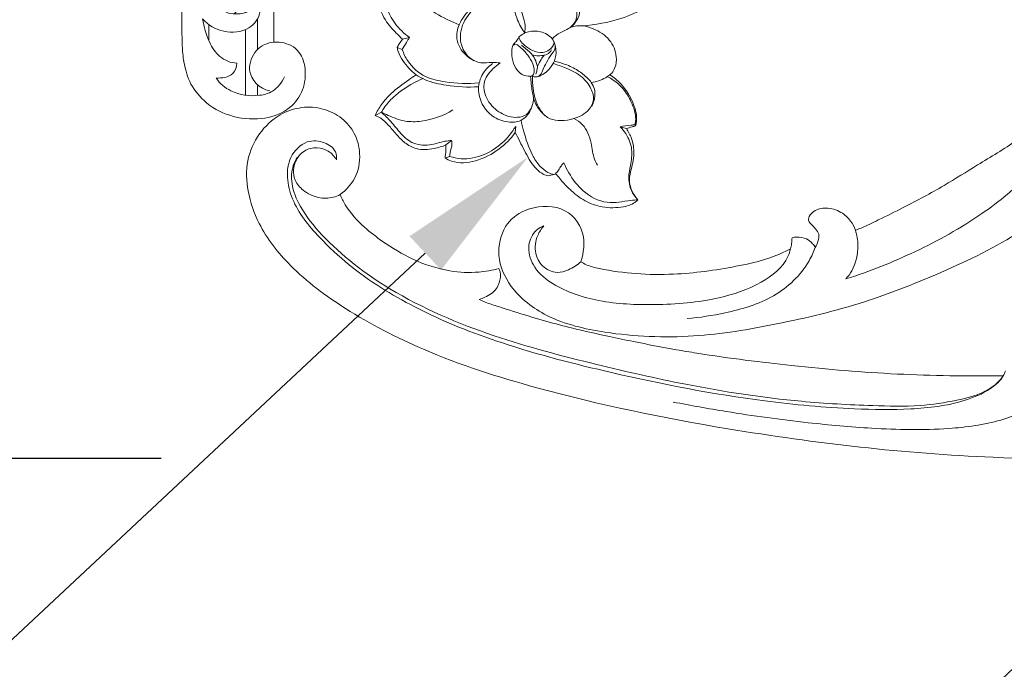
# Model space of a CAD drawing. Units: millimetres. Extents: x 4375 to 41955, y 5890 to 26088.
# Drawn here: x 5133 to 5336, y 6189 to 6323 of the extents above; entities that cross this region are included whole.
import ezdxf
from ezdxf import colors
from ezdxf.entities.mleader import LeaderData, LeaderLine
from ezdxf.math import Vec2, Vec3

# ---------------------------------------------------------------- set-up
doc = ezdxf.new("R2010")
doc.units = ezdxf.units.MM
doc.layers.get('0').update_dxf_attribs({"lineweight": 13})
doc.layers.get('Defpoints').update_dxf_attribs({"lineweight": 5})
doc.layers.add('АР_Текст', color=250, linetype='Continuous', lineweight=15)
doc.styles.get("Standard").update_dxf_attribs({"font": 'arial.ttf'})
doc.styles.add('style1', font='txt')
doc.dimstyles.new('1_2', dxfattribs={"dimtxt": 19, "dimasz": 10, "dimexe": 1, "dimexo": 0, "dimgap": 6, "dimtad": 1, "dimdec": 0, "dimtxsty": 'style1', "dimcen": 25, "dimclrd": 1, "dimclre": 1, "dimclrt": 1, "dimadec": 0, "dimazin": 0, "dimtfac": 1, "dimtdec": 0, "dimtmove": 0, "dimatfit": 3, "dimfxl": 1, "dimtfill": 1, "dimarcsym": 0})

# ---------------------------------------------------------------- blocks, each defined once
blk = doc.blocks.new('*D153')
at = {"layer": 'Defpoints', "color": 0, "lineweight": 50, "transparency": 16777216}
for p in [(5150.87, 8123.1), (4937.66, 6232.27), (5161.88, 6232.27)]:
    blk.add_point(p, dxfattribs=at)
at = {"layer": 'АР_Текст', "color": 251, "lineweight": -2, "transparency": 16777216}
for p, q in [((5150.87, 8123.1), (4936.66, 8123.1)), ((4937.66, 8094.1), (4937.66, 6261.27)), ((5161.88, 6232.27), (4936.66, 6232.27))]:
    blk.add_line(p, q, dxfattribs=at)
at = {"layer": 'АР_Текст', "color": 251, "lineweight": 50, "transparency": 16777216}
for points in [[(4932.83, 8094.1), (4942.49, 8094.1), (4937.66, 8123.1)], [(4932.83, 6261.27), (4942.49, 6261.27), (4937.66, 6232.27)]]:
    blk.add_solid(points, dxfattribs=at)
at = {"layer": 'АР_Текст', "color": 251, "transparency": 16777216, "insert": (4912.91, 7177.68), "char_height": 29, "attachment_point": 5, "rotation": 90, "style": 'style1', "bg_fill": 3, "box_fill_scale": 1.1, "bg_fill_color": 256, "bg_fill_true_color": 13158600, "bg_fill_transparency": 0}
blk.add_mtext('1891', dxfattribs=at)
blk = doc.blocks.new('N-425L_121_72')
for p, q in [((5120.72, 1892.3), (5120.34, 1893.39)), ((5123.57, 1892.9), (5122.35, 1893.72)), ((5108.3, 1886.7), (5106.94, 1887.19)), ((5111.15, 1870.17), (5110.28, 1870.62)), ((5113.88, 1872.11), (5112.39, 1872.34)), ((5124.97, 1864.34), (5124, 1863.56)), ((5123.05, 1851.77), (5121.94, 1852.61)), ((5123.37, 1851.7), (5123.05, 1851.77)), ((5140.16, 1847.24), (5139.57, 1848.43)), ((5141.93, 1846.49), (5141.81, 1846.24))]:
    blk.add_line(p, q)
for points, knots in [([(5131.43, 1907.22), (5131.33, 1907.3), (5130.91, 1907.58), (5129.47, 1907.25), (5127.29, 1906.14), (5124.63, 1903.3), (5122.75, 1899.56), (5122.36, 1896.1), (5122.33, 1894.32), (5122.35, 1893.72)], [0, 0, 0, 0, 0.390854, 1.46636, 4.060073, 7.829283, 12.852788, 16.352618, 18.177484, 18.177484, 18.177484, 18.177484]), ([(5131.38, 1906.51), (5130.9, 1906.4), (5128.7, 1905.71), (5125.7, 1902.4), (5123.45, 1897.71), (5123.4, 1894.28), (5123.57, 1892.9)], [0, 0, 0, 0, 1.487466, 6.832273, 12.671311, 16.849078, 16.849078, 16.849078, 16.849078]), ([(5129.78, 1898.28), (5129.94, 1897.54), (5130.35, 1895.57), (5130.9, 1891.79), (5131.82, 1888.86), (5132.44, 1887.16)], [0, 0, 0, 0, 2.284135, 6.020926, 11.448628, 11.448628, 11.448628, 11.448628]), ([(5120.34, 1893.39), (5120.17, 1893.16), (5119.61, 1892.33), (5118.92, 1890.08), (5118.72, 1888.01), (5118.83, 1886.68)], [0, 0, 0, 0, 0.84959, 2.968578, 6.983837, 6.983837, 6.983837, 6.983837]), ([(5122.35, 1893.72), (5121.97, 1893.69), (5121.29, 1893.61), (5120.62, 1893.46), (5120.34, 1893.39)], [0, 0, 0, 0, 1.167369, 2.045059, 2.045059, 2.045059, 2.045059]), ([(5120.72, 1892.3), (5120.31, 1891.55), (5119.39, 1889.22), (5119.46, 1885.09), (5122.3, 1880.43), (5124.68, 1877.52), (5126.44, 1875.97)], [0, 0, 0, 0, 2.550359, 7.461411, 11.659084, 18.68087, 18.68087, 18.68087, 18.68087]), ([(5123.57, 1892.9), (5123.17, 1892.83), (5122.22, 1892.64), (5121.27, 1892.43), (5120.72, 1892.3)], [0, 0, 0, 0, 1.222025, 2.919156, 2.919156, 2.919156, 2.919156]), ([(5106.94, 1887.19), (5107.1, 1886.79), (5107.42, 1885.7), (5107.37, 1883.73), (5107.04, 1881.39), (5106.84, 1878.84), (5107.57, 1875.86), (5109.86, 1873.79), (5111.61, 1872.7), (5112.39, 1872.34)], [0, 0, 0, 0, 1.280057, 3.374698, 5.839831, 8.378716, 11.034518, 14.68634, 17.243239, 17.243239, 17.243239, 17.243239]), ([(5118.83, 1886.68), (5118.24, 1886.82), (5116.14, 1887.27), (5113.04, 1887.93), (5109.6, 1887.89), (5107.77, 1887.46), (5106.94, 1887.19)], [0, 0, 0, 0, 1.832968, 6.453543, 9.454191, 12.06474, 12.06474, 12.06474, 12.06474]), ([(5119.22, 1885.09), (5118.58, 1885.39), (5116.35, 1886.3), (5113.03, 1887.09), (5109.98, 1887.02), (5108.67, 1886.78), (5108.3, 1886.7)], [0, 0, 0, 0, 2.115681, 7.215094, 10.098826, 11.208383, 11.208383, 11.208383, 11.208383]), ([(5142.89, 1881.14), (5143, 1881.55), (5143.22, 1882.84), (5142.82, 1885.1), (5140.72, 1887.17), (5137.43, 1887.89), (5134.6, 1887.65), (5131.9, 1887.11), (5129.95, 1885.8), (5128.87, 1883.55), (5128.73, 1881.53), (5128.96, 1880.35), (5129.13, 1879.82)], [0, 0, 0, 0, 1.279136, 3.911359, 6.516741, 9.626722, 13.685197, 14.981001, 17.875254, 20.312708, 22.210357, 23.87727, 23.87727, 23.87727, 23.87727]), ([(5132.43, 1875.56), (5132.09, 1876.02), (5131.29, 1877.1), (5129.48, 1878.46), (5128.65, 1881.25), (5129.66, 1884.76), (5133.4, 1887.24), (5137.47, 1887.24), (5140.74, 1886.62), (5142.63, 1884.72), (5142.73, 1882.58), (5142.54, 1881.28), (5142.39, 1880.76)], [0, 0, 0, 0, 1.731299, 4.01335, 6.620961, 9.907009, 14.315629, 18.919729, 21.926591, 24.031637, 26.384956, 27.996667, 27.996667, 27.996667, 27.996667]), ([(5108.3, 1886.7), (5108.31, 1885.78), (5108.29, 1883.79), (5107.69, 1880.77), (5107.79, 1877.2), (5110.12, 1874.56), (5112.45, 1873.34), (5113.52, 1872.43), (5113.88, 1872.11)], [0, 0, 0, 0, 2.750863, 5.943151, 9.302686, 12.996307, 15.786742, 17.203227, 17.203227, 17.203227, 17.203227]), ([(5108.3, 1886.7), (5108.45, 1886.21), (5109, 1884.56), (5110.03, 1881.84), (5113.29, 1878.44), (5116.42, 1876.8), (5118.63, 1876.2)], [0, 0, 0, 0, 1.533925, 5.236111, 8.566467, 15.45238, 15.45238, 15.45238, 15.45238]), ([(5118.83, 1886.68), (5118.96, 1885.98), (5119.5, 1883.83), (5121.78, 1879.95), (5124.16, 1877.04), (5125.81, 1875.52)], [0, 0, 0, 0, 2.133457, 6.607354, 13.337805, 13.337805, 13.337805, 13.337805]), ([(5140.39, 1876.04), (5140.81, 1876.35), (5142.3, 1877.53), (5143.29, 1880.4), (5146.32, 1882.44), (5149.64, 1882.69), (5152.46, 1880.43), (5152.5, 1877.12), (5152.24, 1874.05), (5151.44, 1871.44), (5149.57, 1869.85), (5147.7, 1869.82), (5146.08, 1870.43), (5144.74, 1870.97), (5143.74, 1871.04), (5143.36, 1871.03)], [0, 0, 0, 0, 1.583051, 5.600102, 8.588566, 12.078487, 14.87933, 18.343116, 21.300776, 24.327596, 26.20158, 28.247227, 29.560584, 31.40552, 32.541949, 32.541949, 32.541949, 32.541949]), ([(5142.39, 1880.76), (5142, 1880.18), (5141.14, 1878.68), (5140.59, 1877.03), (5140.39, 1876.04)], [0, 0, 0, 0, 2.110532, 5.158384, 5.158384, 5.158384, 5.158384]), ([(5153.01, 1879.68), (5153.15, 1879.18), (5153.64, 1876.8), (5153.6, 1873.2), (5151.26, 1870.37), (5149.21, 1869.75), (5148, 1869.85), (5147.5, 1869.97)], [0, 0, 0, 0, 1.554625, 7.337414, 9.961919, 11.958337, 13.525328, 13.525328, 13.525328, 13.525328]), ([(5131.27, 1876.64), (5130.73, 1876.77), (5129.08, 1876.95), (5126.29, 1876.25), (5123.6, 1873.39), (5122.83, 1869.28), (5124.31, 1866.33), (5125.69, 1864.86), (5126.93, 1864.16), (5128.47, 1864.11), (5129.8, 1864.45), (5130.59, 1864.82), (5130.86, 1864.97)], [0, 0, 0, 0, 1.661958, 4.953978, 8.174818, 12.995573, 16.388054, 17.666115, 19.029668, 20.516004, 22.178309, 23.10876, 23.10876, 23.10876, 23.10876]), ([(5132.43, 1875.56), (5131.81, 1875.73), (5130, 1875.98), (5126.74, 1875.62), (5124.69, 1872.22), (5124.61, 1868.51), (5126.01, 1865.57), (5128.26, 1864.11), (5130.27, 1864.59), (5131.38, 1865.25), (5131.86, 1865.69)], [0, 0, 0, 0, 1.947967, 5.521113, 8.968257, 12.731174, 16.344821, 18.304774, 20.190233, 22.152808, 22.152808, 22.152808, 22.152808]), ([(5138.93, 1876.36), (5138.59, 1876.25), (5138.04, 1876.13), (5137.04, 1876.28), (5135.73, 1875.52), (5134.4, 1874.08), (5133.59, 1872.11), (5133.69, 1870.12), (5134.71, 1869.08), (5135.26, 1868.2), (5136.07, 1867.68), (5137.21, 1868.13), (5138.69, 1868.54), (5140.46, 1869.06), (5142.23, 1868.99), (5142.82, 1869.73), (5142.93, 1869.89)], [0, 0, 0, 0, 1.06326, 1.64922, 2.973796, 5.320693, 7.496561, 9.239825, 10.883221, 11.72684, 12.347682, 13.582995, 15.059055, 17.075681, 19.186708, 19.781483, 19.781483, 19.781483, 19.781483]), ([(5136.84, 1876.07), (5137.02, 1876.06), (5137.61, 1875.93), (5137.64, 1874.32), (5137.56, 1872.62), (5137.02, 1870.62), (5136.2, 1869.36), (5135.31, 1868.82), (5134.87, 1868.95), (5134.75, 1869)], [0, 0, 0, 0, 0.52909, 1.587491, 3.983973, 6.114825, 7.570424, 8.505107, 8.887923, 8.887923, 8.887923, 8.887923]), ([(5138.09, 1874.82), (5138.19, 1874.12), (5138.22, 1873.02), (5138.13, 1871.43), (5137.67, 1870.33), (5137.27, 1869.66), (5137.09, 1869.41)], [0, 0, 0, 0, 2.116669, 3.291947, 4.744985, 5.644227, 5.644227, 5.644227, 5.644227]), ([(5138.93, 1876.36), (5138.81, 1876.16), (5138.5, 1875.52), (5138.48, 1874.13), (5138.76, 1872.35), (5139.65, 1870.57), (5141.24, 1869.91), (5142.41, 1869.88), (5143.14, 1870.27), (5143.23, 1870.57), (5143.24, 1870.64)], [0, 0, 0, 0, 0.713818, 2.101685, 4.041165, 6.179097, 7.658984, 8.955047, 9.654222, 9.865711, 9.865711, 9.865711, 9.865711]), ([(5142.93, 1869.89), (5143.13, 1870.25), (5143.65, 1871.54), (5143, 1873.83), (5141.3, 1875.82), (5139.69, 1876.29), (5138.93, 1876.36)], [0, 0, 0, 0, 1.218975, 4.071575, 6.555899, 8.839631, 8.839631, 8.839631, 8.839631]), ([(5112.39, 1872.34), (5112.1, 1872.07), (5111.42, 1871.47), (5110.7, 1870.92), (5110.28, 1870.62)], [0, 0, 0, 0, 1.191387, 2.724135, 2.724135, 2.724135, 2.724135]), ([(5110.28, 1870.62), (5110.38, 1870.14), (5110.99, 1868.06), (5114.14, 1865.24), (5118.93, 1863.48), (5122.4, 1863.38), (5124, 1863.56)], [0, 0, 0, 0, 1.475642, 6.406027, 11.822928, 16.635942, 16.635942, 16.635942, 16.635942]), ([(5113.88, 1872.11), (5113.72, 1871.91), (5113.18, 1871.29), (5112.11, 1870.85), (5111.41, 1870.35), (5111.15, 1870.17)], [0, 0, 0, 0, 0.787408, 2.407349, 3.373761, 3.373761, 3.373761, 3.373761]), ([(5139.79, 1870.01), (5139.45, 1870.21), (5138.76, 1870.74), (5138.3, 1871.48), (5138.12, 1871.89)], [0, 0, 0, 0, 1.197921, 2.549142, 2.549142, 2.549142, 2.549142]), ([(5111.15, 1870.17), (5111.49, 1869.43), (5112.77, 1867.34), (5117.25, 1864.1), (5122.13, 1863.77), (5124.97, 1864.34)], [0, 0, 0, 0, 2.425186, 7.269066, 15.981859, 15.981859, 15.981859, 15.981859]), ([(5139.72, 1867.51), (5140.18, 1866.65), (5141.02, 1864.59), (5141.96, 1861.43), (5141.46, 1858.3), (5140.03, 1855.98), (5137.19, 1855.34), (5134.46, 1856.31), (5132.24, 1858.13), (5130.7, 1860.13), (5130.7, 1862.67), (5131.65, 1864.97), (5133.1, 1867.05), (5134.27, 1868.23), (5134.9, 1868.76)], [0, 0, 0, 0, 2.926417, 6.680081, 9.666213, 12.295381, 14.220724, 17.887134, 20.53961, 22.841718, 25.152207, 27.743581, 30.236004, 32.706725, 32.706725, 32.706725, 32.706725]), ([(5134.61, 1869.06), (5134.24, 1868.68), (5133.26, 1867.61), (5132.38, 1866.45), (5131.86, 1865.69)], [0, 0, 0, 0, 1.574277, 4.351718, 4.351718, 4.351718, 4.351718]), ([(5142.93, 1869.89), (5142.72, 1869.55), (5142.01, 1868.63), (5140.55, 1867.56), (5138.68, 1867.26), (5137.05, 1867.32), (5136.06, 1867.7), (5135.61, 1867.95)], [0, 0, 0, 0, 1.193219, 3.48857, 5.198, 6.787395, 8.326149, 8.326149, 8.326149, 8.326149]), ([(5137.09, 1869.41), (5136.89, 1869.26), (5136.45, 1868.96), (5135.97, 1868.73), (5135.72, 1868.62)], [0, 0, 0, 0, 0.756455, 1.58949, 1.58949, 1.58949, 1.58949]), ([(5139.79, 1870.01), (5139.42, 1869.99), (5138.5, 1869.88), (5137.61, 1869.62), (5137.09, 1869.41)], [0, 0, 0, 0, 1.116575, 2.775772, 2.775772, 2.775772, 2.775772]), ([(5141.59, 1869.62), (5141.17, 1869.51), (5140.48, 1869.52), (5139.94, 1869.88), (5139.79, 1870.01)], [0, 0, 0, 0, 1.295421, 1.895311, 1.895311, 1.895311, 1.895311]), ([(5149.55, 1868.33), (5149.24, 1868.71), (5148.61, 1869.33), (5147.85, 1869.8), (5147.5, 1869.97)], [0, 0, 0, 0, 1.452632, 2.643739, 2.643739, 2.643739, 2.643739]), ([(5140.29, 1867.6), (5140.68, 1866.93), (5141.46, 1865.35), (5142.24, 1862.87), (5142.39, 1860.65), (5142.27, 1858.91), (5141.74, 1857.56), (5140.71, 1856.58), (5139.66, 1855.93), (5138.95, 1855.7), (5138.61, 1855.63)], [0, 0, 0, 0, 2.323719, 5.248613, 7.748951, 8.95245, 10.466069, 11.9714, 13.127555, 14.16522, 14.16522, 14.16522, 14.16522]), ([(5149.55, 1868.33), (5149.99, 1867.68), (5150.96, 1865.77), (5151.61, 1862.29), (5150.12, 1859.03), (5148.11, 1857.55), (5146.77, 1857.17), (5146.17, 1857.25), (5146.02, 1857.28)], [0, 0, 0, 0, 2.364256, 6.390377, 10.159545, 12.392844, 13.716126, 14.186519, 14.186519, 14.186519, 14.186519]), ([(5179.72, 1843.04), (5179.71, 1843.14), (5179.7, 1843.46), (5180.16, 1844.03), (5180.88, 1845.15), (5181.02, 1847.61), (5179.68, 1851.2), (5175.85, 1854.56), (5170.83, 1857.04), (5165.89, 1859.2), (5160.9, 1861.18), (5155.24, 1863.65), (5151.52, 1866.48), (5149.55, 1868.33)], [0, 0, 0, 0, 0.286046, 0.91946, 2.084189, 4.286321, 7.948504, 13.265239, 19.05544, 24.748886, 29.421403, 35.158871, 43.251478, 43.251478, 43.251478, 43.251478]), ([(5131.86, 1865.69), (5131.59, 1865.29), (5131.12, 1864.42), (5130.74, 1862.91), (5130.7, 1861.85), (5130.74, 1861.29)], [0, 0, 0, 0, 1.444058, 2.940845, 4.615689, 4.615689, 4.615689, 4.615689]), ([(5124, 1863.56), (5123.75, 1862.91), (5123.04, 1860.94), (5121.79, 1857.84), (5121.18, 1854.62), (5121.77, 1852.99), (5121.94, 1852.61)], [0, 0, 0, 0, 2.090214, 6.282096, 10.154513, 11.410173, 11.410173, 11.410173, 11.410173]), ([(5126.67, 1864.4), (5126.23, 1863.8), (5124.85, 1861.69), (5123.12, 1858.67), (5122.25, 1855.35), (5122.35, 1853.23), (5122.82, 1852.17), (5123.05, 1851.77)], [0, 0, 0, 0, 2.230586, 7.576839, 10.347273, 12.416811, 13.785357, 13.785357, 13.785357, 13.785357]), ([(5146.02, 1857.28), (5145.65, 1857.34), (5144.28, 1857.66), (5143.02, 1858.37), (5142.22, 1859.02)], [0, 0, 0, 0, 1.120678, 4.203394, 4.203394, 4.203394, 4.203394]), ([(5134.28, 1856.63), (5134.5, 1855.93), (5134.86, 1853.75), (5133.25, 1850.67), (5131.26, 1848.46), (5130.7, 1846.97), (5130.56, 1846.54)], [0, 0, 0, 0, 2.190852, 6.396719, 9.784345, 11.116571, 11.116571, 11.116571, 11.116571]), ([(5146.02, 1857.28), (5146.17, 1856.33), (5146.31, 1853.66), (5145.23, 1849.92), (5143.42, 1847.11), (5142.08, 1846.37), (5141.81, 1846.24)], [0, 0, 0, 0, 2.905608, 7.908367, 11.536767, 12.450094, 12.450094, 12.450094, 12.450094]), ([(5145.38, 1857.37), (5145.51, 1856.93), (5145.83, 1855.52), (5145.8, 1852.88), (5144.76, 1849.72), (5143.38, 1847.37), (5142.14, 1846.61), (5141.93, 1846.49)], [0, 0, 0, 0, 1.37023, 4.33584, 7.748866, 11.349254, 12.085064, 12.085064, 12.085064, 12.085064]), ([(5130.98, 1835.55), (5130.7, 1835.55), (5129.58, 1835.63), (5127.29, 1837.02), (5124.84, 1839.63), (5123.18, 1843.41), (5122.94, 1846.91), (5123.1, 1849.6), (5123.39, 1851.04), (5123.38, 1851.61), (5123.37, 1851.7)], [0, 0, 0, 0, 0.846547, 3.320343, 7.73425, 11.482326, 15.444028, 18.13511, 19.557869, 19.830443, 19.830443, 19.830443, 19.830443]), ([(5126.19, 1851.9), (5125.93, 1851.93), (5125.29, 1851.98), (5124.39, 1851.64), (5123.69, 1851.67), (5123.37, 1851.7)], [0, 0, 0, 0, 0.772498, 1.889276, 2.840193, 2.840193, 2.840193, 2.840193]), ([(5126.19, 1851.9), (5125.87, 1851.21), (5125.06, 1849.01), (5124.29, 1844.88), (5125.67, 1839.6), (5129.05, 1837.29), (5130.61, 1835.87), (5130.98, 1835.55)], [0, 0, 0, 0, 2.267086, 7.017287, 12.499907, 17.402336, 18.860213, 18.860213, 18.860213, 18.860213]), ([(5139.57, 1848.43), (5139.54, 1847.83), (5139.27, 1846.08), (5137.99, 1843.35), (5135.36, 1841.6), (5133.19, 1840.28), (5131.79, 1838.68), (5131.15, 1837.07), (5131, 1835.98), (5130.98, 1835.55)], [0, 0, 0, 0, 1.822755, 5.293122, 8.631485, 11.086993, 12.900186, 14.913433, 16.190229, 16.190229, 16.190229, 16.190229]), ([(5141.93, 1846.49), (5141.73, 1846.67), (5140.96, 1847.34), (5140.17, 1847.98), (5139.57, 1848.43)], [0, 0, 0, 0, 0.805325, 3.057573, 3.057573, 3.057573, 3.057573]), ([(5140.16, 1847.24), (5139.98, 1846.49), (5139.35, 1844.77), (5137.39, 1842.26), (5134.66, 1840.88), (5132.37, 1839.46), (5131.35, 1837.58), (5131.03, 1836.26), (5130.98, 1835.55)], [0, 0, 0, 0, 2.315044, 5.439931, 9.25153, 11.43062, 13.362223, 15.478563, 15.478563, 15.478563, 15.478563]), ([(5141.81, 1846.24), (5141.61, 1846.37), (5141.07, 1846.73), (5140.51, 1847.05), (5140.16, 1847.24)], [0, 0, 0, 0, 0.718402, 1.932458, 1.932458, 1.932458, 1.932458])]:
    blk.add_open_spline(points, degree=3, knots=knots)
blk = doc.blocks.new('N-433L_215_81')
for points, knots in [([(7442.62, 1229.22), (7442.53, 1228.95), (7442.25, 1227.83), (7442.27, 1225.47), (7444.27, 1222.69), (7447.77, 1220.43), (7453.02, 1218.76), (7459.71, 1218.94), (7467.34, 1220.89), (7474.97, 1223.63), (7483.57, 1228), (7492.44, 1232.91), (7504.79, 1238.92), (7519.38, 1242.78), (7536.77, 1246.2), (7554.09, 1247.12), (7572.28, 1246.87), (7588, 1243.32), (7600.53, 1237.94), (7607.27, 1230.59), (7609.21, 1223), (7606.52, 1216.7), (7601.23, 1213.91), (7593.52, 1214.53), (7589.69, 1220.75), (7591.11, 1225.37), (7592.01, 1227.05)], [0, 0, 0, 0, 0.882547, 3.455035, 6.762727, 10.627566, 15.844202, 23.040492, 30.353099, 39.435594, 47.292193, 59.246595, 69.892784, 88.377694, 104.287076, 123.018081, 140.303625, 158.656722, 171.11564, 180.586646, 187.470836, 193.617743, 199.176777, 206.428976, 213.307082, 218.946458, 218.946458, 218.946458, 218.946458]), ([(7543.86, 1232.82), (7544.38, 1233.7), (7546.93, 1237.36), (7554.02, 1241.95), (7563.73, 1242.91), (7569.92, 1242.8), (7572.55, 1242.5)], [0, 0, 0, 0, 3.067615, 13.33958, 23.934311, 31.900276, 31.900276, 31.900276, 31.900276]), ([(7488.62, 1210.12), (7488.51, 1210.76), (7488.27, 1213.32), (7490.6, 1219.35), (7497.74, 1226.47), (7509.49, 1232.93), (7523.52, 1237.65), (7533.75, 1239.71), (7538.8, 1240.36)], [0, 0, 0, 0, 1.956265, 7.619504, 18.545405, 31.574165, 47.54324, 62.799092, 62.799092, 62.799092, 62.799092]), ([(7538.8, 1240.36), (7538.26, 1239.93), (7536.47, 1238.2), (7534.99, 1234.77), (7534.95, 1231.88), (7535.08, 1230.84)], [0, 0, 0, 0, 2.049409, 7.436442, 10.602976, 10.602976, 10.602976, 10.602976]), ([(7548.96, 1232.19), (7549.18, 1232.7), (7550.66, 1235.48), (7556.65, 1238.56), (7566.61, 1239.97), (7578.07, 1238.85), (7589.47, 1236.24), (7597.47, 1231.94), (7601.86, 1226.95), (7602.59, 1222.43), (7600.77, 1219.28), (7598.93, 1218.54), (7598.19, 1218.39)], [0, 0, 0, 0, 1.667997, 9.327918, 18.610748, 31.968841, 43.516199, 53.565348, 58.682717, 62.926423, 66.391913, 68.647566, 68.647566, 68.647566, 68.647566]), ([(7543.86, 1232.82), (7543.55, 1232.49), (7543.05, 1231.69), (7542.46, 1230.32), (7543.14, 1229.05), (7543.7, 1228.1), (7544.26, 1227.4), (7544.26, 1226.75), (7543.79, 1226.06), (7542.53, 1225.14), (7539.96, 1225.03), (7537.36, 1226.39), (7535.66, 1228.56), (7535.19, 1230.13), (7535.08, 1230.84)], [-378.704468, -378.704468, -378.704468, -378.704468, -377.342924, -375.832989, -374.602419, -373.282019, -372.445565, -372.015878, -371.444681, -370.01737, -367.468426, -364.222149, -361.551886, -359.406542, -359.406542, -359.406542, -359.406542]), ([(7548.24, 1230.04), (7547.9, 1230), (7546.89, 1229.99), (7545.38, 1230.6), (7544.35, 1231.76), (7543.97, 1232.53), (7543.86, 1232.82)], [-384.279786, -384.279786, -384.279786, -384.279786, -383.26482, -381.25817, -379.650368, -378.704468, -378.704468, -378.704468, -378.704468]), ([(7548.96, 1232.19), (7548.8, 1231.85), (7548.52, 1231.15), (7548.32, 1230.42), (7548.24, 1230.04)], [-386.548338, -386.548338, -386.548338, -386.548338, -385.430931, -384.279786, -384.279786, -384.279786, -384.279786]), ([(7592.01, 1227.05), (7591.7, 1227.34), (7590.66, 1228.22), (7584.66, 1230.82), (7574.5, 1233.37), (7561.93, 1233.9), (7553.58, 1233.51), (7549.76, 1232.44), (7548.96, 1232.19)], [-430.836734, -430.836734, -430.836734, -430.836734, -429.587007, -426.760649, -411.410416, -398.416788, -389.083044, -386.548338, -386.548338, -386.548338, -386.548338]), ([(7535.08, 1230.84), (7534.67, 1230.76), (7532.98, 1230.41), (7529.46, 1229.42), (7523.29, 1227.67), (7515.83, 1225.3), (7507.43, 1221.86), (7500.01, 1219.23), (7494.71, 1216.2), (7491.27, 1214.01), (7489.29, 1212.16), (7488.73, 1210.56), (7488.62, 1210.12)], [-359.406542, -359.406542, -359.406542, -359.406542, -358.152754, -354.232298, -348.449474, -338.880706, -330.777246, -321.218506, -315.322654, -312.555501, -308.919187, -307.550561, -307.550561, -307.550561, -307.550561]), ([(7598.19, 1218.39), (7598.82, 1218.87), (7600.23, 1220.36), (7601.23, 1223.42), (7600.18, 1226.74), (7597.58, 1228.66), (7594.57, 1228.26), (7592.87, 1227.6), (7592.01, 1227.05)], [0, 0, 0, 0, 2.374938, 6.067273, 9.000236, 12.353936, 14.713332, 17.776023, 17.776023, 17.776023, 17.776023])]:
    blk.add_open_spline(points, degree=3, knots=knots)
blk = doc.blocks.new('N-429L_329_82')
for points, knots in [([(4318.73, 1210.58), (4319.21, 1210.56), (4320.46, 1210.36), (4322.32, 1209.33), (4324.18, 1207.36), (4325.14, 1204.28), (4325.12, 1200.73), (4323.87, 1196.57), (4320.49, 1192.86), (4315.66, 1190.5), (4310.22, 1190.04), (4304.54, 1191.77), (4300.08, 1195.48), (4296.82, 1201.51), (4294.73, 1210.32), (4297.99, 1223.82), (4308.27, 1235.86), (4320.56, 1245.39), (4333.8, 1252.68), (4351.35, 1260.67), (4376.59, 1267.5), (4407.27, 1270.96), (4440.18, 1272.8), (4480.41, 1270.71), (4523.26, 1263.33), (4562.03, 1253.14), (4588.04, 1243.23), (4604.57, 1233.51), (4615.8, 1224.23), (4622.1, 1215.25), (4624.36, 1207.45), (4624.27, 1200.83), (4621.42, 1195.32), (4617.1, 1191.61), (4612.18, 1190.26), (4607.61, 1190.82), (4603.8, 1192.97), (4601.19, 1196.46), (4600.31, 1201), (4601.45, 1205.77), (4603.9, 1208.11), (4605.14, 1208.91)], [0, 0, 0, 0, 1.466387, 3.737283, 6.232209, 9.404176, 13.149699, 16.775926, 22.171717, 27.637951, 32.584478, 38.173999, 45.076664, 49.305591, 58.625439, 71.561544, 89.236847, 105.005928, 118.102026, 134.484946, 162.766191, 196.082006, 226.950231, 261.5645, 316.706852, 357.046673, 381.707179, 399.917263, 414.35474, 425.155589, 432.213543, 438.432387, 444.495859, 450.26297, 455.012912, 459.379952, 463.77386, 467.755296, 472.042256, 477.283588, 481.743258, 481.743258, 481.743258, 481.743258]), ([(4461.58, 1258.25), (4462.62, 1259.1), (4465.68, 1261.21), (4472.71, 1263.59), (4484.03, 1264.44), (4497.35, 1263.42), (4512.58, 1261.17), (4526.12, 1258.55), (4535.27, 1256.39), (4538.85, 1255.48)], [0, 0, 0, 0, 4.031361, 11.054644, 21.957165, 37.875332, 51.034092, 68.146651, 79.229977, 79.229977, 79.229977, 79.229977]), ([(4605.49, 1201.71), (4605.42, 1201.17), (4605.49, 1199.55), (4607.86, 1197.66), (4611.81, 1197.19), (4615.27, 1200.38), (4616.09, 1204.91), (4614.85, 1211.04), (4610.32, 1217.31), (4602.42, 1225.46), (4590.29, 1233.98), (4572.37, 1242.22), (4548.47, 1249.76), (4524.51, 1255.85), (4503.88, 1258.9), (4490.14, 1259.87), (4480.46, 1259.29), (4474.16, 1257.07), (4471.47, 1255.16), (4470.73, 1254.17), (4470.54, 1253.88)], [0, 0, 0, 0, 1.634243, 4.575099, 8.138824, 12.798468, 16.969936, 21.523671, 31.216941, 39.558181, 55.647583, 75.255325, 98.544243, 130.733876, 149.326595, 160.993427, 172.080835, 178.12347, 180.790033, 181.808031, 181.808031, 181.808031, 181.808031]), ([(4470.54, 1253.88), (4470.94, 1254.4), (4472.15, 1255.7), (4475.46, 1257.5), (4480.98, 1258.56), (4488.7, 1259.27), (4499.42, 1258.41), (4515.55, 1256.65), (4534.4, 1252.63), (4555.22, 1246.66), (4575.67, 1240.08), (4594.85, 1230.69), (4607.41, 1219.96), (4613.37, 1211.72), (4615.22, 1206.57), (4614.86, 1202.88), (4613.9, 1201.23), (4613.53, 1200.72)], [0, 0, 0, 0, 1.953401, 5.278269, 11.070455, 18.705391, 28.494381, 43.234849, 67.385566, 86.169645, 108.208172, 131.800883, 149.754395, 157.091638, 162.116452, 165.836259, 167.749513, 167.749513, 167.749513, 167.749513]), ([(4577.66, 1232.1), (4577.26, 1232.32), (4576.01, 1232.99), (4572.64, 1234.23), (4567.9, 1236.07), (4560.4, 1238.67), (4553.22, 1240.72), (4545.19, 1242.88), (4539.38, 1244.34), (4528.01, 1246.9), (4512.05, 1249.76), (4492.57, 1252.5), (4477.93, 1253.54), (4470.54, 1253.88)], [0, 0, 0, 0, 1.365933, 4.255465, 10.671511, 16.695288, 27.994953, 33.039818, 41.648062, 45.397635, 63.811844, 86.776775, 109.519715, 109.519715, 109.519715, 109.519715]), ([(4573.27, 1225.97), (4573.18, 1226.2), (4572.9, 1227.16), (4573.21, 1229.16), (4574.68, 1230.96), (4576.38, 1231.7), (4577.26, 1232), (4577.66, 1232.1)], [0, 0, 0, 0, 0.727692, 3.004, 5.734544, 7.27371, 8.521564, 8.521564, 8.521564, 8.521564]), ([(4605.14, 1208.91), (4604.87, 1209.65), (4603.74, 1212.25), (4600.91, 1215.72), (4596.31, 1219.64), (4590.81, 1223.44), (4584.12, 1226.02), (4578.03, 1226.68), (4574.65, 1226.26), (4573.27, 1225.97)], [0, 0, 0, 0, 2.342326, 8.488191, 13.193428, 20.462091, 28.465113, 34.407593, 38.638479, 38.638479, 38.638479, 38.638479]), ([(4605.14, 1208.91), (4605.61, 1209.12), (4607.08, 1209.61), (4609.89, 1209.46), (4612.64, 1207.91), (4614.42, 1205.65), (4614.61, 1203.38), (4613.94, 1201.22), (4612.21, 1199.27), (4609.43, 1198.77), (4606.96, 1199.67), (4605.87, 1200.99), (4605.49, 1201.71)], [0, 0, 0, 0, 1.531133, 4.608428, 8.095766, 10.74907, 12.869826, 14.641784, 17.462153, 20.170411, 22.585705, 25.047741, 25.047741, 25.047741, 25.047741])]:
    blk.add_open_spline(points, degree=3, knots=knots)
blk.add_open_spline([(4470.54, 1253.88), (4470.33, 1253.56), (4470.14, 1253.21), (4469.98, 1252.85)], degree=3)
blk = doc.blocks.new('N-437L_66_25')
for points, knots in [([(-10.33, 24.13), (-9.08, 21.63), (-5.35, 18.15), (0.69, 18.63), (3.3, 21.03), (3.22, 22.81), (2.97, 23.36), (2.22, 24.28), (-0.2, 22.93), (-2.57, 25.06), (-4.02, 27.2), (-4.27, 29.07), (-4.19, 29.81), (-3.89, 29.23), (-2.97, 28.16), (-1.58, 28.2), (-1.01, 28.35), (-1.43, 29.78), (-0.11, 34.63), (4.36, 37.56), (7.35, 39.03), (6.95, 38.21), (6.75, 36.8), (7.19, 34.64), (8.28, 33.88), (8.95, 33.8), (9.68, 35.89), (12.47, 38.7), (18.01, 39.17), (21.18, 39.4), (23.06, 39.12), (23.39, 39.34), (23.48, 40.3), (22.51, 41.76), (20.41, 42.22), (18.44, 42.6), (14.7, 43.1), (2.99, 43.28), (-13.23, 43.23), (-25.26, 43.18), (-28.61, 43.01), (-30.43, 42.75), (-31.56, 42.51), (-34.62, 41.91), (-39.09, 38.47), (-41.97, 33.32), (-42.61, 26.94), (-40.93, 21.41), (-36.95, 18.09), (-32.66, 17.39), (-29.25, 18.21), (-26.77, 20.52), (-26.35, 22.77), (-26.39, 24.13), (-21.04, 24.13), (-15.68, 24.13), (-10.33, 24.13), (-10.51, 24.53), (-10.7, 24.94), (-10.88, 25.35), (-10.95, 24.82), (-11.31, 24.34), (-11.8, 24.13), (-12.44, 24.41), (-13.73, 25.99), (-14.42, 29.6), (-13.97, 34.39), (-11.94, 37.44), (-10.88, 39), (-12.61, 38.35), (-15.91, 36.1), (-17.73, 32.63), (-18.37, 30.74), (-19.37, 30.89), (-20.15, 31.67), (-20.59, 32.54), (-20.74, 30.65), (-20.09, 28.72), (-18.81, 27.32), (-19.14, 27), (-21.08, 26.89), (-24.31, 29.3), (-24.65, 34.6), (-22.98, 37.75), (-21.61, 38.88), (-23.26, 38.62), (-26.08, 37.87), (-29.68, 35.54), (-30.73, 33.09), (-30.75, 31.81), (-31.52, 31.82), (-33.63, 32.56), (-33.85, 34.95), (-33.85, 36.06), (-35, 35.3), (-37.14, 32.63), (-37.79, 28.12), (-36.68, 23.97), (-34.75, 22.5), (-33.58, 21.97)], [0, 0, 0, 0, 8.370515, 14.070803, 16.657934, 18.640183, 18.640183, 18.640183, 22.021279, 24.506522, 27.607613, 29.887711, 29.887711, 29.887711, 31.907129, 33.720015, 33.720015, 33.720015, 37.948023, 48.291801, 48.291801, 48.291801, 50.94847, 52.616884, 54.595748, 54.595748, 54.595748, 61.271136, 65.303405, 70.93167, 70.93167, 70.93167, 71.912786, 73.817506, 75.917833, 76.223853, 78.090913, 91.693586, 111.965489, 126.335025, 129.667134, 129.783239, 130.049729, 134.886425, 139.832304, 146.020552, 152.623074, 158.39493, 163.003987, 167.477599, 171.096463, 173.221384, 177.413533, 177.413533, 177.413533, 193.475838, 193.475838, 193.475838, 194.814351, 194.814351, 194.814351, 196.407937, 196.407937, 196.407937, 198.388782, 202.46637, 207.0205, 212.853392, 212.853392, 212.853392, 218.439826, 224.392476, 224.392476, 224.392476, 227.367525, 227.367525, 227.367525, 233.04291, 233.04291, 233.04291, 234.318054, 238.640871, 243.941623, 249.13966, 249.13966, 249.13966, 254.137399, 257.864615, 261.683248, 261.683248, 261.683248, 264.041612, 267.653618, 267.653618, 267.653618, 271.691193, 277.768719, 280.618123, 284.484634, 284.484634, 284.484634, 284.484634]), ([(-4.24, 30.03), (-4.31, 31), (-3.68, 34.02), (1.02, 38.93), (6.27, 41.36), (9.85, 42.04)], [0, 0, 0, 0, 2.931614, 8.94461, 19.888742, 19.888742, 19.888742, 19.888742]), ([(23.4, 39.67), (23.29, 39.95), (22.44, 40.99), (18.95, 41.31), (13.96, 40.63), (11.03, 37.57), (10.01, 35.85)], [0, 0, 0, 0, 0.929679, 3.980577, 9.873353, 15.872189, 15.872189, 15.872189, 15.872189]), ([(-20.59, 32.54), (-20.46, 33.85), (-19.12, 36.56), (-16.67, 38.3), (-15.19, 38.93)], [0, 0, 0, 0, 3.953613, 8.758537, 8.758537, 8.758537, 8.758537]), ([(-0.18, 21.96), (-0.64, 21.01), (-3.31, 19.08), (-8.01, 21.06), (-10.79, 25.32), (-11.95, 30.18), (-10.5, 35.57), (-7.9, 38.41), (-6.15, 39.66)], [0, 0, 0, 0, 3.169902, 8.979682, 13.339574, 18.624921, 23.336215, 29.778428, 29.778428, 29.778428, 29.778428]), ([(-26.39, 24.13), (-26.52, 25.51), (-27.74, 28.12), (-33.09, 30.17), (-36.12, 27.14), (-36.45, 25)], [0, 0, 0, 0, 4.154872, 8.381976, 14.897501, 14.897501, 14.897501, 14.897501])]:
    blk.add_open_spline(points, degree=3, knots=knots)
for points in [[(-26.21, 37.56), (-24.53, 37.56), (-22.85, 37.56)], [(-13.53, 37.59), (-12.68, 37.59), (-11.83, 37.59)], [(-37.33, 30.01), (-30.58, 30.01), (-23.83, 30.01)], [(-20.33, 30.03), (-17.28, 30.03), (-14.24, 30.03)], [(-37.43, 27.52), (-36.39, 27.52), (-35.36, 27.52)], [(-27.99, 27.55), (-24.8, 27.55), (-21.61, 27.55)], [(-19, 27.53), (-16.45, 27.53), (-13.91, 27.53)]]:
    blk.add_open_spline(points, degree=2)

msp = doc.modelspace()

# ---------------------------------------------------------------- block references
for name, p, rotation in [('N-425L_121_72', (3127.44, 1270.95), 47.2748554043631), ('N-433L_215_81', (12497.43, 8841.45), 190.3304881894854), ('N-437L_66_25', (5209.28, 6344.57), 89.99999999999999), ('N-429L_329_82', (9729.6, 7749.83), 183.1878222539802)]:
    msp.add_blockref(name, p, dxfattribs=dict(rotation=rotation))

# ---------------------------------------------------------------- dimensions: what is measured, and where the dimension line sits
at = {"layer": 'АР_Текст'}
dim = msp.add_linear_dim(base=(4937.66, 6232.27), p1=(5150.87, 8123.1), p2=(5161.88, 6232.27), angle=90, dimstyle='1_2', override={"dimtxt": 29, "dimasz": 29, "dimgap": 10, "dimtad": 3, "dimrnd": 1, "dimclrd": 251, "dimclre": 251, "dimclrt": 251, "dimfxl": 30}, dxfattribs=at)
dim.commit()
dim.dimension.update_dxf_attribs({"geometry": '*D153', "text_midpoint": (4912.91, 7177.68)})

# ---------------------------------------------------------------- next in the draw order: leaders
at = {"layer": 'АР_Текст', "lineweight": 20}
ml = msp.add_multileader_mtext('Standard', dxfattribs=at)
ml.set_content('N-425L\\P121*72', color=251)
ml.set_leader_properties()
ml.build(insert=Vec2(0, 0))
ml.multileader.update_dxf_attribs({"dogleg_length": 23.48, "arrow_head_size": 29})
ctx = ml.context
ctx.base_point, ctx.char_height, ctx.arrow_head_size, ctx.landing_gap_size, ctx.plane_origin = Vec3(4873.34, 6117.91), 29, 29, 11.74, Vec3(5111.86, 6277.36)
ctx.text_align_type = 2
notes = []
notes.append((ctx, [(0, (1, 1, 0), (5048.65, 6117.91), (-1, 0), 23.48, [(0, [(5237.59, 6294.42)], 0, [])])]))
ctx.mtext.insert, ctx.mtext.width, ctx.mtext.alignment, ctx.mtext.line_spacing_factor, ctx.mtext.flow_direction = Vec3(5013.42, 6132.41), 362.1123, 3, 0.818182, 5
ml = msp.add_multileader_mtext('Standard', dxfattribs=at)
ml.set_content('N-429L\\P329*82', color=251)
ml.set_leader_properties()
ml.build(insert=Vec2(0, 0))
ml.multileader.update_dxf_attribs({"dogleg_length": 23.48, "arrow_head_size": 29})
ctx = ml.context
ctx.base_point, ctx.char_height, ctx.arrow_head_size, ctx.landing_gap_size, ctx.plane_origin = Vec3(5087.22, 6117.91), 29, 29, 11.74, Vec3(5325.75, 6277.36)
ctx.text_align_type = 2
notes.append((ctx, [(0, (1, 1, 0), (5262.53, 6117.91), (-1, 0), 23.48, [(0, [(5385.78, 6234.27)], 0, [])])]))
ctx.mtext.insert, ctx.mtext.width, ctx.mtext.alignment, ctx.mtext.line_spacing_factor, ctx.mtext.flow_direction = Vec3(5227.3, 6132.66), 362.1123, 3, 0.818182, 5
for ctx, leaders in notes:
    for number, flags, end, landing, length, lines in leaders:
        leader = LeaderData()
        leader.index, (leader.has_last_leader_line, leader.has_dogleg_vector, leader.attachment_direction) = number, flags
        leader.last_leader_point, leader.dogleg_vector, leader.dogleg_length = Vec3(end), Vec3(landing), length
        for number, points, colour, breaks in lines:
            line = LeaderLine()
            line.index, line.vertices, line.color, line.breaks = number, Vec3.list(points), colors.encode_raw_color(colour), breaks
            leader.lines.append(line)
        ctx.leaders.append(leader)

doc.saveas('drawing.dxf')
